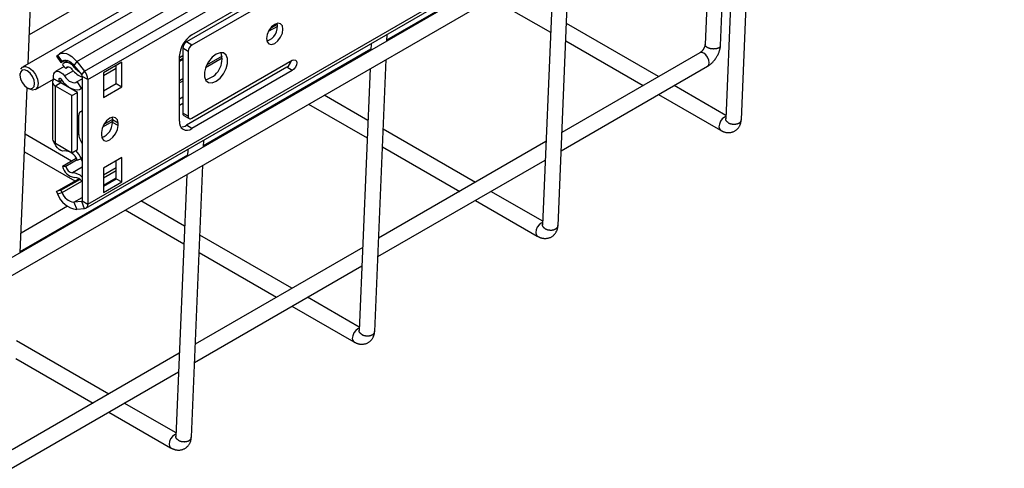
# Model space of a CAD drawing. Extents: x 63 to 4047, y -711 to 1546.
# Drawn here: x 1737 to 1850, y 514 to 566 of the extents above; entities that cross this region are included whole.
import ezdxf

# ---------------------------------------------------------------- set-up
doc = ezdxf.new("R2010")
doc.units = 0
doc.header["$LTSCALE"] = 5
doc.header["$MEASUREMENT"] = 0
doc.layers.add('0-1', color=7, linetype='CONTINUOUS')

msp = doc.modelspace()

# ---------------------------------------------------------------- linework, layer by layer
at = {"layer": '0-1', "color": 7, "linetype": 'Continuous'}
for p, q in [((1847.12, 622.91), (1741.05, 561.68)), ((1744.38, 558.72), (1850.44, 619.95)), ((1830.6, 614.3), (1736.84, 560.17)), ((1744.15, 543.83), (1850.22, 605.06)), ((1744.38, 544.32), (1850.44, 605.55)), ((1827.19, 591.01), (1730.46, 535.17)), ((1820.01, 554.06), (1821.33, 585.55)), ((1817.61, 562.68), (1818.49, 583.91)), ((1819.48, 584.48), (1818.21, 554.17)), ((1816.64, 582.84), (1815.82, 562.79)), ((1798.8, 541.81), (1800.11, 573.3)), ((1778.99, 563.32), (1794.9, 572.5)), ((1798.27, 572.23), (1797, 541.92)), ((1737.48, 560.54), (1737.91, 570.92)), ((1737.62, 563.93), (1748.32, 570.11)), ((1756.42, 563.89), (1768.05, 570.6)), ((1768.05, 569.43), (1756.42, 562.71)), ((1791.15, 568.12), (1797.93, 564.21)), ((1810.44, 559.06), (1799.78, 565.22)), ((1766.33, 564.88), (1765.27, 564.27)), ((1766.32, 565.12), (1765.51, 564.65)), ((1756.42, 562.71), (1755.79, 563.08)), ((1777.18, 562.89), (1777.14, 562.12)), ((1777.18, 562.89), (1777.14, 562.12)), ((1777.18, 562.89), (1777.14, 562.12)), ((1778.99, 563.18), (1779.02, 563.96)), ((1778.99, 563.18), (1779.02, 563.96)), ((1778.99, 563.18), (1779.02, 563.96)), ((1799.69, 563.19), (1808.64, 558.02)), ((1756, 561.98), (1755.36, 562.35)), ((1755.36, 562.35), (1755.36, 554.85)), ((1756, 561.98), (1756, 554.48)), ((1757.78, 551.08), (1777.15, 562.26)), ((1815.21, 561.82), (1799.25, 552.6)), ((1740.77, 561.44), (1740.9, 561.56)), ((1740.77, 561.44), (1741.28, 560.71)), ((1741.28, 560.71), (1741.74, 560.97)), ((1741.28, 560.71), (1741.41, 560.83)), ((1741.41, 560.83), (1741.62, 560.95)), ((1742.1, 560.91), (1741.64, 560.64)), ((1743.1, 560.81), (1742.78, 560.36)), ((1755.36, 561.45), (1754.98, 561.23)), ((1754.98, 553.9), (1754.98, 561.39)), ((1755.36, 561.15), (1754.98, 560.93)), ((1755.36, 561.15), (1754.98, 560.93)), ((1755.36, 561.04), (1754.98, 560.82)), ((1756.42, 554.24), (1768.05, 560.95)), ((1759.95, 561.2), (1758.01, 560.08)), ((1759.94, 561.44), (1758.13, 560.4)), ((1777.58, 529.57), (1778.9, 561.05)), ((1777.58, 529.57), (1778.9, 561.05)), ((1777.58, 529.57), (1778.9, 561.05)), ((1741.64, 560.22), (1740.65, 559.66)), ((1741.45, 560.44), (1741.83, 560.01)), ((1741.67, 559.14), (1742.7, 559.74)), ((1742.1, 560.16), (1741.83, 560.01)), ((1742.78, 560.36), (1743.68, 559.25)), ((1742.93, 560.18), (1742.84, 560.13)), ((1743.68, 559.25), (1743.99, 559.7)), ((1747.68, 560.02), (1746.2, 559.16)), ((1747.68, 558.26), (1747.68, 560.36)), ((1768.05, 559.77), (1756.42, 553.06)), ((1777.05, 559.99), (1775.79, 529.68)), ((1777.05, 559.99), (1775.79, 529.68)), ((1777.05, 559.99), (1775.79, 529.68)), ((1799.16, 550.47), (1816.11, 560.26)), ((1736.53, 559.44), (1736.53, 559.24)), ((1738.34, 557.57), (1740.43, 558.78)), ((1740.29, 558.45), (1740.29, 551.84)), ((1740.43, 558.82), (1740.46, 558.8)), ((1740.46, 558.8), (1741.07, 558.45)), ((1741.28, 558.33), (1740.64, 557.96)), ((1741.07, 558.8), (1741.19, 558.87)), ((1741.07, 558.45), (1741.07, 558.8)), ((1741.28, 558.57), (1741.07, 558.45)), ((1741.28, 558.33), (1741.28, 558.57)), ((1743.19, 557.23), (1741.28, 558.33)), ((1743.15, 558.48), (1743.74, 558.82)), ((1743.64, 557.73), (1743.15, 558.48)), ((1744.38, 558.72), (1743.74, 559.09)), ((1743.74, 559.09), (1743.74, 544.69)), ((1744.38, 558.72), (1744.38, 544.32)), ((1755.36, 558.8), (1754.98, 558.58)), ((1755.36, 558.55), (1754.98, 558.33)), ((1736.56, 538.69), (1737.36, 557.78)), ((1737.38, 557.77), (1737.59, 557.64)), ((1742.55, 556.86), (1740.64, 557.96)), ((1740.64, 551.35), (1740.64, 557.96)), ((1742.55, 556.86), (1743.19, 557.23)), ((1743.52, 557.64), (1743.74, 557.77)), ((1743.64, 557.73), (1743.74, 557.78)), ((1746.2, 557.4), (1747.68, 558.26)), ((1747.68, 558.26), (1748.32, 557.89)), ((1769.93, 557.96), (1769.81, 558.02)), ((1818.23, 554.57), (1812.24, 558.02)), ((1742.55, 550.25), (1742.55, 556.86)), ((1755.36, 556.68), (1754.98, 556.46)), ((1768.01, 556.99), (1768.13, 556.92)), ((1776.8, 553.99), (1771.73, 556.92)), ((1810.44, 556.99), (1817.61, 552.85)), ((1743.52, 555), (1743.74, 555.13)), ((1755.36, 555.94), (1754.98, 555.72)), ((1769.93, 555.88), (1776.72, 551.96)), ((1743.34, 552.34), (1743.34, 554.59)), ((1747.24, 553.86), (1746.09, 553.2)), ((1747.24, 554.11), (1746.25, 553.54)), ((1747.2, 554.35), (1747.24, 554.06)), ((1747.88, 553.69), (1747.24, 554.06)), ((1747.24, 554.06), (1747.24, 553.76)), ((1747.88, 553.39), (1747.24, 553.76)), ((1756, 554.48), (1755.36, 554.85)), ((1755.49, 554.58), (1756.12, 554.21)), ((1743.19, 552.72), (1743.34, 552.81)), ((1756.42, 553.06), (1755.79, 553.43)), ((1789.23, 546.82), (1778.56, 552.97)), ((1742.51, 549.29), (1737.14, 552.4)), ((1742.51, 549.29), (1737.14, 552.4)), ((1742.51, 549.29), (1737.14, 552.4)), ((1743.19, 552.37), (1743.34, 552.45)), ((1743.74, 551.34), (1743.52, 551.72)), ((1757.78, 550.94), (1757.81, 551.71)), ((1797.4, 551.54), (1778.03, 540.36)), ((1737.05, 550.37), (1742.9, 546.99)), ((1737.05, 550.37), (1742.9, 546.99)), ((1737.05, 550.37), (1742.9, 546.99)), ((1740.64, 551.35), (1742.55, 550.25)), ((1755.96, 550.65), (1755.93, 549.87)), ((1778.48, 550.95), (1787.43, 545.78)), ((1736.57, 538.83), (1755.94, 550.01)), ((1743.04, 549.6), (1741.45, 548.68)), ((1743.14, 549.43), (1741.83, 548.67)), ((1743.15, 549.41), (1743.64, 549.59)), ((1743.64, 549.59), (1743.74, 549.65)), ((1747.68, 547.23), (1747.68, 549.34)), ((1777.95, 538.23), (1797.31, 549.41)), ((1741.83, 548.67), (1741.45, 548.68)), ((1743.74, 548.58), (1742.62, 547.93)), ((1747.68, 548.51), (1746.2, 547.65)), ((1746.2, 547.35), (1747.68, 548.2)), ((1756.37, 517.32), (1757.69, 548.81)), ((1741.41, 545.64), (1743.7, 546.96)), ((1746.2, 546.49), (1747.68, 547.35)), ((1746.2, 546.38), (1747.68, 547.23)), ((1747.68, 547.23), (1748.32, 546.87)), ((1755.84, 547.74), (1754.57, 517.43)), ((1741.28, 545.91), (1740.77, 545.76)), ((1740.9, 545.49), (1741.41, 545.64)), ((1742.78, 544.52), (1743.74, 545.07)), ((1743.74, 544.69), (1744.38, 544.32)), ((1746.8, 544.74), (1746.92, 544.67)), ((1746.8, 544.74), (1746.92, 544.67)), ((1746.8, 544.74), (1746.92, 544.67)), ((1748.72, 545.71), (1748.6, 545.78)), ((1748.72, 545.71), (1748.6, 545.78)), ((1748.72, 545.71), (1748.6, 545.78)), ((1755.59, 541.74), (1750.52, 544.67)), ((1755.59, 541.74), (1750.52, 544.67)), ((1755.59, 541.74), (1750.52, 544.67)), ((1789.23, 544.74), (1796.39, 540.6)), ((1797.02, 542.32), (1791.03, 545.78)), ((1742.04, 544.07), (1736.66, 540.96)), ((1743.68, 544.6), (1742.78, 544.52)), ((1742.78, 544.52), (1743.1, 543.7)), ((1743.99, 543.78), (1743.1, 543.7)), ((1743.68, 544.6), (1743.72, 544.63)), ((1743.99, 543.78), (1743.68, 544.6)), ((1748.72, 543.63), (1755.5, 539.71)), ((1748.72, 543.63), (1755.5, 539.71)), ((1748.72, 543.63), (1755.5, 539.71)), ((1768.01, 534.57), (1757.35, 540.73)), ((1768.01, 534.57), (1757.35, 540.73)), ((1768.01, 534.57), (1757.35, 540.73)), ((1776.19, 539.29), (1756.82, 528.11)), ((1757.26, 538.7), (1766.21, 533.53)), ((1757.26, 538.7), (1766.21, 533.53)), ((1757.26, 538.7), (1766.21, 533.53)), ((1756.73, 525.98), (1776.1, 537.16)), ((1775.8, 530.08), (1769.81, 533.53)), ((1775.8, 530.08), (1769.81, 533.53)), ((1775.8, 530.08), (1769.81, 533.53)), ((1768.01, 532.49), (1775.18, 528.36)), ((1768.01, 532.49), (1775.18, 528.36)), ((1768.01, 532.49), (1775.18, 528.36)), ((1746.8, 522.33), (1736.14, 528.48)), ((1754.97, 527.04), (1735.61, 515.86)), ((1736.05, 526.45), (1745, 521.29)), ((1735.52, 513.73), (1754.89, 524.91)), ((1754.59, 517.83), (1748.6, 521.29)), ((1746.8, 520.25), (1753.97, 516.11))]:
    msp.add_line(p, q, dxfattribs=at)
for points in [[(1743.1, 560.81), (1849.17, 622.04), (1850.06, 620.93)], [(1743.1, 560.81), (1743.99, 559.7), (1850.06, 620.93)], [(1731.36, 533.61), (1828.09, 589.45)], [(1768.05, 569.43), (1767.41, 569.79), (1755.79, 563.08)], [(1766.01, 562.91), (1766.38, 563.2), (1766.69, 563.62), (1766.9, 564.1), (1766.97, 564.56), (1766.9, 564.94), (1766.69, 565.18), (1766.38, 565.24), (1766.01, 565.11), (1765.65, 564.82), (1765.34, 564.4), (1765.13, 563.92), (1765.06, 563.46), (1765.13, 563.08), (1765.34, 562.84), (1765.65, 562.78), (1766.01, 562.91)], [(1741.41, 560.83), (1740.9, 561.56), (1741.1, 561.71), (1741.35, 561.78), (1741.62, 561.79), (1741.91, 561.72), (1742.22, 561.58), (1742.53, 561.38), (1742.82, 561.12), (1743.1, 560.81)], [(1759.22, 558.53), (1759.69, 558.89), (1760.1, 559.4), (1760.4, 559.99), (1760.56, 560.59), (1760.56, 561.14), (1760.4, 561.56), (1760.1, 561.8), (1759.69, 561.83), (1759.22, 561.66), (1758.76, 561.3), (1758.35, 560.79), (1758.05, 560.2), (1757.89, 559.59), (1757.89, 559.05), (1758.05, 558.63), (1758.35, 558.39), (1758.76, 558.35), (1759.22, 558.53)], [(1815.82, 562.85), (1815.82, 562.83), (1815.82, 562.82), (1815.82, 562.82), (1815.81, 562.81), (1815.81, 562.79), (1815.81, 562.78), (1815.81, 562.76), (1815.81, 562.75), (1815.8, 562.73), (1815.8, 562.71), (1815.8, 562.69), (1815.79, 562.66), (1815.79, 562.64), (1815.78, 562.61), (1815.78, 562.59), (1815.77, 562.56), (1815.76, 562.53), (1815.74, 562.49), (1815.73, 562.46), (1815.72, 562.42), (1815.7, 562.39), (1815.68, 562.35), (1815.66, 562.32), (1815.64, 562.28), (1815.62, 562.24), (1815.6, 562.21), (1815.58, 562.17), (1815.55, 562.14), (1815.53, 562.11), (1815.51, 562.08), (1815.48, 562.05), (1815.46, 562.02), (1815.44, 562), (1815.42, 561.98), (1815.4, 561.96), (1815.38, 561.94), (1815.36, 561.93), (1815.34, 561.91), (1815.33, 561.9), (1815.31, 561.89), (1815.3, 561.88), (1815.28, 561.87), (1815.27, 561.86), (1815.26, 561.85), (1815.25, 561.84), (1815.24, 561.84), (1815.23, 561.83), (1815.23, 561.83), (1815.21, 561.82)], [(1816.3, 560.67), (1816.25, 560.98), (1816.11, 561.3), (1815.9, 561.58), (1815.66, 561.77), (1815.42, 561.86), (1815.21, 561.82)], [(1817.35, 562.36), (1817.35, 562.36), (1817.35, 562.36), (1817.35, 562.36), (1817.35, 562.36), (1817.35, 562.36), (1817.34, 562.36), (1817.34, 562.36), (1817.34, 562.36), (1817.33, 562.36), (1817.33, 562.35), (1817.32, 562.35), (1817.31, 562.35), (1817.3, 562.34), (1817.29, 562.34), (1817.28, 562.33), (1817.27, 562.33), (1817.25, 562.32), (1817.24, 562.32), (1817.22, 562.31), (1817.2, 562.31), (1817.18, 562.3), (1817.15, 562.29), (1817.13, 562.29), (1817.1, 562.28), (1817.07, 562.28), (1817.04, 562.27), (1817.01, 562.27), (1816.98, 562.26), (1816.94, 562.26), (1816.91, 562.26), (1816.87, 562.26), (1816.83, 562.26), (1816.8, 562.25), (1816.76, 562.26), (1816.72, 562.26), (1816.68, 562.26), (1816.64, 562.26), (1816.61, 562.27), (1816.57, 562.27), (1816.53, 562.28), (1816.5, 562.28), (1816.46, 562.29), (1816.42, 562.3), (1816.39, 562.31), (1816.35, 562.32), (1816.32, 562.33), (1816.28, 562.34), (1816.25, 562.35), (1816.22, 562.36), (1816.19, 562.38), (1816.16, 562.39), (1816.13, 562.4), (1816.1, 562.42), (1816.07, 562.43), (1816.05, 562.45), (1816.02, 562.47), (1816, 562.48), (1815.98, 562.5), (1815.95, 562.52), (1815.94, 562.54), (1815.92, 562.55), (1815.9, 562.57), (1815.88, 562.59), (1815.87, 562.6), (1815.86, 562.62), (1815.85, 562.64), (1815.84, 562.65), (1815.84, 562.67), (1815.83, 562.68), (1815.83, 562.69), (1815.83, 562.7), (1815.83, 562.72), (1815.82, 562.73), (1815.82, 562.74), (1815.82, 562.74), (1815.82, 562.75), (1815.82, 562.76), (1815.82, 562.77), (1815.82, 562.77), (1815.82, 562.78), (1815.82, 562.79)], [(1816.11, 560.26), (1816.14, 560.28), (1816.16, 560.29), (1816.17, 560.3), (1816.19, 560.31), (1816.21, 560.33), (1816.24, 560.35), (1816.27, 560.37), (1816.3, 560.39), (1816.33, 560.41), (1816.37, 560.44), (1816.41, 560.47), (1816.45, 560.5), (1816.49, 560.53), (1816.54, 560.57), (1816.59, 560.61), (1816.64, 560.66), (1816.69, 560.72), (1816.75, 560.77), (1816.8, 560.84), (1816.86, 560.91), (1816.91, 560.98), (1816.97, 561.06), (1817.03, 561.14), (1817.08, 561.22), (1817.13, 561.3), (1817.18, 561.39), (1817.23, 561.47), (1817.28, 561.56), (1817.32, 561.64), (1817.36, 561.73), (1817.4, 561.81), (1817.43, 561.88), (1817.46, 561.96), (1817.48, 562.03), (1817.5, 562.1), (1817.52, 562.16), (1817.53, 562.22), (1817.55, 562.28), (1817.56, 562.33), (1817.56, 562.37), (1817.57, 562.42), (1817.58, 562.46), (1817.58, 562.5), (1817.59, 562.53), (1817.59, 562.56), (1817.6, 562.59), (1817.6, 562.61), (1817.6, 562.63), (1817.61, 562.68)], [(1817.35, 562.36), (1817.35, 562.36), (1817.35, 562.36), (1817.35, 562.36), (1817.35, 562.37), (1817.35, 562.37), (1817.36, 562.37), (1817.36, 562.37), (1817.36, 562.37), (1817.37, 562.37), (1817.37, 562.37), (1817.38, 562.38), (1817.39, 562.38), (1817.39, 562.39), (1817.4, 562.39), (1817.41, 562.4), (1817.42, 562.4), (1817.44, 562.41), (1817.45, 562.42), (1817.46, 562.43), (1817.47, 562.44), (1817.49, 562.45), (1817.5, 562.46), (1817.51, 562.47), (1817.52, 562.48), (1817.54, 562.49), (1817.55, 562.51), (1817.56, 562.52), (1817.57, 562.53), (1817.58, 562.55), (1817.59, 562.56), (1817.59, 562.57), (1817.6, 562.58), (1817.6, 562.59), (1817.61, 562.61), (1817.61, 562.62), (1817.61, 562.62), (1817.61, 562.63), (1817.61, 562.64), (1817.61, 562.65), (1817.61, 562.65), (1817.61, 562.66), (1817.61, 562.66), (1817.61, 562.67), (1817.61, 562.67), (1817.61, 562.67), (1817.61, 562.67), (1817.61, 562.67), (1817.6, 562.68), (1817.6, 562.68)], [(1741.41, 560.83), (1741.53, 560.92), (1741.69, 560.97), (1741.86, 560.97), (1742.04, 560.93), (1742.23, 560.84), (1742.42, 560.72), (1742.61, 560.55), (1742.78, 560.36)], [(1742.84, 560.13), (1742.65, 560.33), (1742.45, 560.5), (1742.25, 560.62), (1742.05, 560.69), (1741.86, 560.71), (1741.69, 560.67), (1741.55, 560.58), (1741.45, 560.44)], [(1746.2, 559.51), (1746.2, 556.66), (1748.32, 557.89), (1748.32, 560.73), (1746.2, 559.51)], [(1768.05, 560.95), (1768.24, 561.02), (1768.41, 560.98), (1768.52, 560.86), (1768.56, 560.66), (1768.52, 560.41), (1768.41, 560.15), (1768.24, 559.93), (1768.05, 559.77)], [(1816.11, 560.26), (1816.11, 560.26), (1816.25, 560.42), (1816.3, 560.67)], [(1738.22, 558.26), (1738.16, 558.67), (1737.98, 559.09), (1737.7, 559.46), (1737.38, 559.73), (1737.05, 559.84), (1736.78, 559.79), (1736.59, 559.57), (1736.53, 559.24), (1736.59, 558.82), (1736.78, 558.4), (1737.05, 558.03), (1737.38, 557.77), (1737.7, 557.65), (1737.98, 557.71), (1738.16, 557.92), (1738.22, 558.26)], [(1736.62, 559.93), (1736.84, 560.17), (1737.18, 560.23), (1737.59, 560.09), (1737.99, 559.77), (1738.34, 559.3), (1738.57, 558.77), (1738.65, 558.26)], [(1740.43, 558.82), (1740.43, 559.16), (1740.46, 559.39), (1740.55, 559.56), (1740.68, 559.67), (1740.86, 559.71), (1741.06, 559.67), (1741.28, 559.55), (1741.48, 559.37), (1741.67, 559.14), (1741.84, 558.91), (1742.03, 558.71), (1742.23, 558.55), (1742.44, 558.44), (1742.64, 558.37), (1742.83, 558.35), (1743, 558.39), (1743.15, 558.48)], [(1742.62, 559.83), (1742.52, 559.95), (1742.4, 560.04), (1742.29, 560.11), (1742.17, 560.15), (1742.07, 560.16), (1741.97, 560.14), (1741.89, 560.09), (1741.83, 560.01)], [(1768.05, 559.77), (1767.41, 560.14), (1755.79, 553.43)], [(1740.46, 558.8), (1740.37, 558.7), (1740.32, 558.59), (1740.29, 558.48), (1740.3, 558.37), (1740.34, 558.25), (1740.41, 558.15), (1740.51, 558.05), (1740.64, 557.96)], [(1741.07, 558.8), (1741.07, 558.83), (1741.09, 558.86), (1741.11, 558.88), (1741.14, 558.89), (1741.17, 558.88), (1741.21, 558.86), (1741.24, 558.83), (1741.27, 558.79)], [(1741.27, 558.79), (1741.55, 558.43), (1741.86, 558.11), (1742.18, 557.85), (1742.51, 557.67), (1742.83, 557.56), (1743.14, 557.53), (1743.41, 557.59), (1743.64, 557.73)], [(1738.65, 558.26), (1738.57, 557.83), (1738.34, 557.57), (1737.99, 557.5), (1737.59, 557.64), (1737.59, 557.64)], [(1742.55, 550.25), (1743.19, 550.61), (1743.19, 557.23)], [(1745.97, 552.59), (1745.97, 552.29), (1746.04, 551.91), (1746.25, 551.67), (1746.56, 551.61), (1746.92, 551.74), (1747.29, 552.04), (1747.6, 552.45), (1747.8, 552.93), (1747.88, 553.39), (1747.88, 553.69), (1747.8, 554.07), (1747.6, 554.31), (1747.29, 554.37), (1746.92, 554.24), (1746.56, 553.94), (1746.25, 553.53), (1746.04, 553.05), (1745.97, 552.59)], [(1818.22, 554.43), (1818.06, 554.36), (1817.81, 554.17), (1817.61, 553.89), (1817.47, 553.57), (1817.42, 553.26), (1817.47, 553.01), (1817.61, 552.85)], [(1817.6, 552.85), (1817.63, 552.84), (1817.65, 552.83), (1817.66, 552.82), (1817.68, 552.81), (1817.7, 552.8), (1817.72, 552.79), (1817.75, 552.78), (1817.78, 552.77), (1817.81, 552.75), (1817.84, 552.74), (1817.87, 552.72), (1817.91, 552.7), (1817.95, 552.69), (1818, 552.67), (1818.04, 552.66), (1818.09, 552.64), (1818.14, 552.63), (1818.2, 552.61), (1818.26, 552.6), (1818.32, 552.6), (1818.39, 552.59), (1818.45, 552.59), (1818.52, 552.59), (1818.59, 552.59), (1818.66, 552.59), (1818.73, 552.6), (1818.8, 552.61), (1818.87, 552.62), (1818.94, 552.64), (1819, 552.66), (1819.07, 552.68), (1819.14, 552.71), (1819.2, 552.74), (1819.26, 552.77), (1819.32, 552.81), (1819.38, 552.85), (1819.44, 552.89), (1819.49, 552.94), (1819.54, 552.99), (1819.59, 553.04), (1819.63, 553.09), (1819.68, 553.15), (1819.71, 553.2), (1819.75, 553.25), (1819.79, 553.31), (1819.82, 553.36), (1819.84, 553.42), (1819.87, 553.47), (1819.89, 553.52), (1819.91, 553.57), (1819.93, 553.62), (1819.94, 553.66), (1819.95, 553.71), (1819.96, 553.75), (1819.96, 553.79), (1819.97, 553.82), (1819.98, 553.86), (1819.98, 553.89), (1819.99, 553.91), (1819.99, 553.94), (1819.99, 553.96), (1820, 553.98), (1820, 554), (1820, 554.02), (1820.01, 554.06)], [(1818.22, 554.23), (1818.22, 554.22), (1818.22, 554.22), (1818.22, 554.22), (1818.22, 554.22), (1818.22, 554.22), (1818.22, 554.22), (1818.22, 554.22), (1818.22, 554.22), (1818.22, 554.21), (1818.22, 554.21), (1818.22, 554.21), (1818.22, 554.21), (1818.21, 554.21), (1818.21, 554.21), (1818.21, 554.21), (1818.21, 554.21), (1818.21, 554.2), (1818.22, 554.2), (1818.22, 554.2), (1818.22, 554.2), (1818.22, 554.21), (1818.22, 554.21), (1818.22, 554.21), (1818.22, 554.21), (1818.22, 554.21), (1818.22, 554.21), (1818.22, 554.21), (1818.22, 554.21), (1818.22, 554.21), (1818.22, 554.21), (1818.22, 554.21), (1818.22, 554.21)], [(1818.47, 553.75), (1818.47, 553.75), (1818.47, 553.75), (1818.47, 553.75), (1818.47, 553.75), (1818.47, 553.75), (1818.47, 553.75), (1818.47, 553.75), (1818.47, 553.75), (1818.47, 553.75), (1818.47, 553.75), (1818.46, 553.75), (1818.46, 553.75), (1818.46, 553.76), (1818.46, 553.76), (1818.45, 553.76), (1818.45, 553.77), (1818.44, 553.77), (1818.43, 553.77), (1818.43, 553.78), (1818.42, 553.79), (1818.41, 553.79), (1818.4, 553.8), (1818.39, 553.81), (1818.38, 553.82), (1818.36, 553.83), (1818.35, 553.85), (1818.34, 553.86), (1818.33, 553.87), (1818.31, 553.89), (1818.3, 553.9), (1818.29, 553.92), (1818.28, 553.94), (1818.27, 553.95), (1818.26, 553.97), (1818.25, 553.99), (1818.24, 554.01), (1818.23, 554.02), (1818.22, 554.04), (1818.22, 554.06), (1818.21, 554.07), (1818.21, 554.09), (1818.21, 554.1), (1818.21, 554.12), (1818.21, 554.13), (1818.21, 554.14), (1818.21, 554.15), (1818.21, 554.16), (1818.22, 554.17), (1818.22, 554.18), (1818.22, 554.18), (1818.22, 554.19), (1818.22, 554.19), (1818.22, 554.2), (1818.23, 554.2), (1818.23, 554.2), (1818.23, 554.2), (1818.23, 554.21)], [(1818.47, 553.75), (1818.48, 553.75), (1818.48, 553.75), (1818.48, 553.75), (1818.48, 553.74), (1818.48, 553.74), (1818.48, 553.74), (1818.48, 553.74), (1818.48, 553.74), (1818.48, 553.74), (1818.48, 553.74), (1818.48, 553.74), (1818.49, 553.74), (1818.49, 553.74), (1818.49, 553.73), (1818.5, 553.73), (1818.5, 553.73), (1818.51, 553.72), (1818.52, 553.72), (1818.53, 553.71), (1818.54, 553.71), (1818.55, 553.7), (1818.56, 553.69), (1818.57, 553.69), (1818.59, 553.68), (1818.61, 553.67), (1818.63, 553.66), (1818.65, 553.65), (1818.67, 553.64), (1818.69, 553.64), (1818.72, 553.63), (1818.74, 553.62), (1818.77, 553.61), (1818.8, 553.6), (1818.83, 553.59), (1818.87, 553.58), (1818.9, 553.58), (1818.94, 553.57), (1818.97, 553.57), (1819.01, 553.56), (1819.05, 553.56), (1819.09, 553.56), (1819.12, 553.55), (1819.16, 553.55), (1819.2, 553.55), (1819.24, 553.55), (1819.27, 553.56), (1819.31, 553.56), (1819.35, 553.56), (1819.38, 553.57), (1819.42, 553.58), (1819.46, 553.58), (1819.49, 553.59), (1819.52, 553.6), (1819.56, 553.61), (1819.59, 553.62), (1819.62, 553.63), (1819.65, 553.64), (1819.68, 553.66), (1819.71, 553.67), (1819.74, 553.69), (1819.76, 553.7), (1819.79, 553.72), (1819.81, 553.73), (1819.84, 553.75), (1819.86, 553.77), (1819.88, 553.79), (1819.9, 553.8), (1819.91, 553.82), (1819.93, 553.84), (1819.94, 553.86), (1819.95, 553.87), (1819.96, 553.89), (1819.97, 553.91), (1819.98, 553.92), (1819.99, 553.94), (1819.99, 553.95), (1819.99, 553.97), (1819.99, 553.98), (1819.99, 553.99), (1820, 554), (1820, 554.01), (1820, 554.02), (1820, 554.03), (1820, 554.03), (1820, 554.04), (1820, 554.04), (1820, 554.05), (1820, 554.05), (1820, 554.06)], [(1741.67, 550.46), (1741.48, 550.44), (1741.28, 550.5), (1741.06, 550.63), (1740.86, 550.82), (1740.68, 551.06), (1740.55, 551.33), (1740.5, 551.45)], [(1746.2, 545.64), (1748.32, 546.87), (1748.32, 549.71), (1746.2, 548.48), (1746.2, 545.64)], [(1740.9, 545.49), (1740.77, 545.76), (1743.34, 547.25)], [(1741.41, 545.64), (1741.28, 545.91), (1743.46, 547.17)], [(1797.01, 542.19), (1796.84, 542.12), (1796.6, 541.92), (1796.39, 541.64), (1796.26, 541.32), (1796.21, 541.01), (1796.26, 540.76), (1796.39, 540.6)], [(1796.39, 540.6), (1796.42, 540.59), (1796.43, 540.58), (1796.45, 540.58), (1796.47, 540.57), (1796.49, 540.56), (1796.51, 540.55), (1796.53, 540.53), (1796.56, 540.52), (1796.59, 540.51), (1796.63, 540.49), (1796.66, 540.48), (1796.7, 540.46), (1796.74, 540.44), (1796.78, 540.42), (1796.83, 540.41), (1796.88, 540.39), (1796.93, 540.38), (1796.99, 540.37), (1797.05, 540.36), (1797.11, 540.35), (1797.17, 540.34), (1797.24, 540.34), (1797.31, 540.34), (1797.37, 540.34), (1797.44, 540.34), (1797.51, 540.35), (1797.58, 540.36), (1797.65, 540.38), (1797.72, 540.39), (1797.79, 540.41), (1797.86, 540.44), (1797.92, 540.46), (1797.99, 540.49), (1798.05, 540.53), (1798.11, 540.56), (1798.17, 540.61), (1798.22, 540.65), (1798.28, 540.69), (1798.33, 540.74), (1798.37, 540.79), (1798.42, 540.85), (1798.46, 540.9), (1798.5, 540.95), (1798.54, 541.01), (1798.57, 541.06), (1798.6, 541.12), (1798.63, 541.17), (1798.66, 541.23), (1798.68, 541.28), (1798.7, 541.33), (1798.71, 541.37), (1798.72, 541.42), (1798.74, 541.46), (1798.74, 541.5), (1798.75, 541.54), (1798.76, 541.58), (1798.76, 541.61), (1798.77, 541.64), (1798.77, 541.67), (1798.78, 541.69), (1798.78, 541.72), (1798.78, 541.74), (1798.79, 541.76), (1798.79, 541.77), (1798.8, 541.81)], [(1797, 541.98), (1797, 541.98), (1797, 541.98), (1797, 541.98), (1797, 541.98), (1797, 541.97), (1797, 541.97), (1797, 541.97), (1797, 541.97), (1797, 541.97), (1797, 541.97), (1797, 541.97), (1797, 541.96), (1797, 541.96), (1797, 541.96), (1797, 541.96), (1797, 541.96), (1797, 541.96), (1797, 541.96), (1797, 541.96), (1797, 541.96), (1797, 541.96), (1797, 541.96), (1797, 541.96), (1797, 541.96), (1797.01, 541.96), (1797.01, 541.96), (1797.01, 541.96), (1797.01, 541.96), (1797.01, 541.96), (1797.01, 541.96), (1797.01, 541.96), (1797.01, 541.97)], [(1797.26, 541.5), (1797.26, 541.5), (1797.26, 541.5), (1797.26, 541.5), (1797.26, 541.5), (1797.26, 541.5), (1797.26, 541.5), (1797.26, 541.5), (1797.26, 541.5), (1797.25, 541.5), (1797.25, 541.51), (1797.25, 541.51), (1797.25, 541.51), (1797.25, 541.51), (1797.24, 541.51), (1797.24, 541.52), (1797.23, 541.52), (1797.23, 541.52), (1797.22, 541.53), (1797.21, 541.53), (1797.2, 541.54), (1797.19, 541.55), (1797.18, 541.56), (1797.17, 541.57), (1797.16, 541.58), (1797.15, 541.59), (1797.14, 541.6), (1797.13, 541.61), (1797.11, 541.63), (1797.1, 541.64), (1797.09, 541.66), (1797.08, 541.67), (1797.06, 541.69), (1797.05, 541.71), (1797.04, 541.72), (1797.03, 541.74), (1797.02, 541.76), (1797.02, 541.78), (1797.01, 541.8), (1797, 541.81), (1797, 541.83), (1797, 541.84), (1797, 541.86), (1797, 541.87), (1797, 541.88), (1797, 541.89), (1797, 541.9), (1797, 541.91), (1797, 541.92), (1797.01, 541.93), (1797.01, 541.94), (1797.01, 541.94), (1797.01, 541.95), (1797.01, 541.95), (1797.01, 541.95), (1797.01, 541.95), (1797.01, 541.96), (1797.01, 541.96)], [(1797.26, 541.5), (1797.26, 541.5), (1797.26, 541.5), (1797.26, 541.5), (1797.26, 541.5), (1797.26, 541.5), (1797.26, 541.5), (1797.27, 541.5), (1797.27, 541.5), (1797.27, 541.5), (1797.27, 541.49), (1797.27, 541.49), (1797.27, 541.49), (1797.28, 541.49), (1797.28, 541.49), (1797.28, 541.48), (1797.29, 541.48), (1797.3, 541.48), (1797.3, 541.47), (1797.31, 541.47), (1797.32, 541.46), (1797.33, 541.46), (1797.35, 541.45), (1797.36, 541.44), (1797.38, 541.43), (1797.39, 541.42), (1797.41, 541.42), (1797.43, 541.41), (1797.45, 541.4), (1797.48, 541.39), (1797.5, 541.38), (1797.53, 541.37), (1797.56, 541.36), (1797.59, 541.35), (1797.62, 541.35), (1797.65, 541.34), (1797.69, 541.33), (1797.72, 541.33), (1797.76, 541.32), (1797.8, 541.32), (1797.83, 541.31), (1797.87, 541.31), (1797.91, 541.31), (1797.95, 541.31), (1797.99, 541.31), (1798.02, 541.31), (1798.06, 541.31), (1798.1, 541.31), (1798.13, 541.32), (1798.17, 541.32), (1798.21, 541.33), (1798.24, 541.34), (1798.28, 541.34), (1798.31, 541.35), (1798.34, 541.36), (1798.38, 541.37), (1798.41, 541.39), (1798.44, 541.4), (1798.47, 541.41), (1798.5, 541.43), (1798.52, 541.44), (1798.55, 541.46), (1798.58, 541.47), (1798.6, 541.49), (1798.62, 541.51), (1798.64, 541.52), (1798.66, 541.54), (1798.68, 541.56), (1798.7, 541.58), (1798.71, 541.59), (1798.73, 541.61), (1798.74, 541.63), (1798.75, 541.65), (1798.76, 541.66), (1798.77, 541.68), (1798.77, 541.69), (1798.78, 541.71), (1798.78, 541.72), (1798.78, 541.73), (1798.78, 541.74), (1798.78, 541.75), (1798.78, 541.76), (1798.78, 541.77), (1798.78, 541.78), (1798.78, 541.79), (1798.78, 541.79), (1798.78, 541.8), (1798.78, 541.8), (1798.78, 541.81), (1798.78, 541.82)], [(1775.8, 529.94), (1775.63, 529.87), (1775.39, 529.67), (1775.18, 529.4), (1775.04, 529.08), (1774.99, 528.77), (1775.04, 528.52), (1775.18, 528.36)], [(1775.8, 529.94), (1775.63, 529.87), (1775.39, 529.67), (1775.18, 529.4), (1775.04, 529.08), (1774.99, 528.77), (1775.04, 528.52), (1775.18, 528.36)], [(1775.8, 529.94), (1775.63, 529.87), (1775.39, 529.67), (1775.18, 529.4), (1775.04, 529.08), (1774.99, 528.77), (1775.04, 528.52), (1775.18, 528.36)], [(1775.18, 528.36), (1775.21, 528.34), (1775.22, 528.34), (1775.24, 528.33), (1775.25, 528.32), (1775.27, 528.31), (1775.3, 528.3), (1775.32, 528.29), (1775.35, 528.28), (1775.38, 528.26), (1775.41, 528.25), (1775.45, 528.23), (1775.49, 528.21), (1775.53, 528.2), (1775.57, 528.18), (1775.62, 528.16), (1775.67, 528.15), (1775.72, 528.13), (1775.77, 528.12), (1775.83, 528.11), (1775.9, 528.1), (1775.96, 528.1), (1776.03, 528.09), (1776.09, 528.09), (1776.16, 528.09), (1776.23, 528.1), (1776.3, 528.11), (1776.37, 528.12), (1776.44, 528.13), (1776.51, 528.15), (1776.58, 528.17), (1776.64, 528.19), (1776.71, 528.22), (1776.77, 528.25), (1776.84, 528.28), (1776.9, 528.32), (1776.95, 528.36), (1777.01, 528.4), (1777.06, 528.45), (1777.11, 528.5), (1777.16, 528.55), (1777.21, 528.6), (1777.25, 528.65), (1777.29, 528.71), (1777.33, 528.76), (1777.36, 528.82), (1777.39, 528.87), (1777.42, 528.93), (1777.44, 528.98), (1777.46, 529.03), (1777.48, 529.08), (1777.5, 529.13), (1777.51, 529.17), (1777.52, 529.22), (1777.53, 529.26), (1777.54, 529.29), (1777.54, 529.33), (1777.55, 529.36), (1777.56, 529.39), (1777.56, 529.42), (1777.56, 529.45), (1777.57, 529.47), (1777.57, 529.49), (1777.57, 529.51), (1777.58, 529.53), (1777.58, 529.57)], [(1775.18, 528.36), (1775.21, 528.34), (1775.22, 528.34), (1775.24, 528.33), (1775.25, 528.32), (1775.27, 528.31), (1775.3, 528.3), (1775.32, 528.29), (1775.35, 528.28), (1775.38, 528.26), (1775.41, 528.25), (1775.45, 528.23), (1775.49, 528.21), (1775.53, 528.2), (1775.57, 528.18), (1775.62, 528.16), (1775.67, 528.15), (1775.72, 528.13), (1775.77, 528.12), (1775.83, 528.11), (1775.9, 528.1), (1775.96, 528.1), (1776.03, 528.09), (1776.09, 528.09), (1776.16, 528.09), (1776.23, 528.1), (1776.3, 528.11), (1776.37, 528.12), (1776.44, 528.13), (1776.51, 528.15), (1776.58, 528.17), (1776.64, 528.19), (1776.71, 528.22), (1776.77, 528.25), (1776.84, 528.28), (1776.9, 528.32), (1776.95, 528.36), (1777.01, 528.4), (1777.06, 528.45), (1777.11, 528.5), (1777.16, 528.55), (1777.21, 528.6), (1777.25, 528.65), (1777.29, 528.71), (1777.33, 528.76), (1777.36, 528.82), (1777.39, 528.87), (1777.42, 528.93), (1777.44, 528.98), (1777.46, 529.03), (1777.48, 529.08), (1777.5, 529.13), (1777.51, 529.17), (1777.52, 529.22), (1777.53, 529.26), (1777.54, 529.29), (1777.54, 529.33), (1777.55, 529.36), (1777.56, 529.39), (1777.56, 529.42), (1777.56, 529.45), (1777.57, 529.47), (1777.57, 529.49), (1777.57, 529.51), (1777.58, 529.53), (1777.58, 529.57)], [(1775.18, 528.36), (1775.21, 528.34), (1775.22, 528.34), (1775.24, 528.33), (1775.25, 528.32), (1775.27, 528.31), (1775.3, 528.3), (1775.32, 528.29), (1775.35, 528.28), (1775.38, 528.26), (1775.41, 528.25), (1775.45, 528.23), (1775.49, 528.21), (1775.53, 528.2), (1775.57, 528.18), (1775.62, 528.16), (1775.67, 528.15), (1775.72, 528.13), (1775.77, 528.12), (1775.83, 528.11), (1775.9, 528.1), (1775.96, 528.1), (1776.03, 528.09), (1776.09, 528.09), (1776.16, 528.09), (1776.23, 528.1), (1776.3, 528.11), (1776.37, 528.12), (1776.44, 528.13), (1776.51, 528.15), (1776.58, 528.17), (1776.64, 528.19), (1776.71, 528.22), (1776.77, 528.25), (1776.84, 528.28), (1776.9, 528.32), (1776.95, 528.36), (1777.01, 528.4), (1777.06, 528.45), (1777.11, 528.5), (1777.16, 528.55), (1777.21, 528.6), (1777.25, 528.65), (1777.29, 528.71), (1777.33, 528.76), (1777.36, 528.82), (1777.39, 528.87), (1777.42, 528.93), (1777.44, 528.98), (1777.46, 529.03), (1777.48, 529.08), (1777.5, 529.13), (1777.51, 529.17), (1777.52, 529.22), (1777.53, 529.26), (1777.54, 529.29), (1777.54, 529.33), (1777.55, 529.36), (1777.56, 529.39), (1777.56, 529.42), (1777.56, 529.45), (1777.57, 529.47), (1777.57, 529.49), (1777.57, 529.51), (1777.58, 529.53), (1777.58, 529.57)], [(1776.05, 529.25), (1776.05, 529.25), (1776.05, 529.25), (1776.05, 529.25), (1776.05, 529.26), (1776.05, 529.26), (1776.04, 529.26), (1776.04, 529.26), (1776.04, 529.26), (1776.04, 529.26), (1776.04, 529.26), (1776.04, 529.26), (1776.04, 529.26), (1776.03, 529.26), (1776.03, 529.27), (1776.03, 529.27), (1776.02, 529.27), (1776.01, 529.28), (1776.01, 529.28), (1776, 529.29), (1775.99, 529.29), (1775.98, 529.3), (1775.97, 529.31), (1775.96, 529.32), (1775.95, 529.33), (1775.94, 529.34), (1775.93, 529.35), (1775.91, 529.37), (1775.9, 529.38), (1775.89, 529.4), (1775.87, 529.41), (1775.86, 529.43), (1775.85, 529.44), (1775.84, 529.46), (1775.83, 529.48), (1775.82, 529.5), (1775.81, 529.51), (1775.8, 529.53), (1775.8, 529.55), (1775.79, 529.57), (1775.79, 529.58), (1775.78, 529.6), (1775.78, 529.61), (1775.78, 529.63), (1775.78, 529.64), (1775.78, 529.65), (1775.79, 529.66), (1775.79, 529.67), (1775.79, 529.68), (1775.79, 529.68), (1775.79, 529.69), (1775.8, 529.69), (1775.8, 529.7), (1775.8, 529.7), (1775.8, 529.71), (1775.8, 529.71), (1775.8, 529.71), (1775.8, 529.72)], [(1776.05, 529.25), (1776.05, 529.25), (1776.05, 529.25), (1776.05, 529.25), (1776.05, 529.26), (1776.05, 529.26), (1776.04, 529.26), (1776.04, 529.26), (1776.04, 529.26), (1776.04, 529.26), (1776.04, 529.26), (1776.04, 529.26), (1776.04, 529.26), (1776.03, 529.26), (1776.03, 529.27), (1776.03, 529.27), (1776.02, 529.27), (1776.01, 529.28), (1776.01, 529.28), (1776, 529.29), (1775.99, 529.29), (1775.98, 529.3), (1775.97, 529.31), (1775.96, 529.32), (1775.95, 529.33), (1775.94, 529.34), (1775.93, 529.35), (1775.91, 529.37), (1775.9, 529.38), (1775.89, 529.4), (1775.87, 529.41), (1775.86, 529.43), (1775.85, 529.44), (1775.84, 529.46), (1775.83, 529.48), (1775.82, 529.5), (1775.81, 529.51), (1775.8, 529.53), (1775.8, 529.55), (1775.79, 529.57), (1775.79, 529.58), (1775.78, 529.6), (1775.78, 529.61), (1775.78, 529.63), (1775.78, 529.64), (1775.78, 529.65), (1775.79, 529.66), (1775.79, 529.67), (1775.79, 529.68), (1775.79, 529.68), (1775.79, 529.69), (1775.8, 529.69), (1775.8, 529.7), (1775.8, 529.7), (1775.8, 529.71), (1775.8, 529.71), (1775.8, 529.71), (1775.8, 529.72)], [(1776.05, 529.25), (1776.05, 529.25), (1776.05, 529.25), (1776.05, 529.25), (1776.05, 529.26), (1776.05, 529.26), (1776.04, 529.26), (1776.04, 529.26), (1776.04, 529.26), (1776.04, 529.26), (1776.04, 529.26), (1776.04, 529.26), (1776.04, 529.26), (1776.03, 529.26), (1776.03, 529.27), (1776.03, 529.27), (1776.02, 529.27), (1776.01, 529.28), (1776.01, 529.28), (1776, 529.29), (1775.99, 529.29), (1775.98, 529.3), (1775.97, 529.31), (1775.96, 529.32), (1775.95, 529.33), (1775.94, 529.34), (1775.93, 529.35), (1775.91, 529.37), (1775.9, 529.38), (1775.89, 529.4), (1775.87, 529.41), (1775.86, 529.43), (1775.85, 529.44), (1775.84, 529.46), (1775.83, 529.48), (1775.82, 529.5), (1775.81, 529.51), (1775.8, 529.53), (1775.8, 529.55), (1775.79, 529.57), (1775.79, 529.58), (1775.78, 529.6), (1775.78, 529.61), (1775.78, 529.63), (1775.78, 529.64), (1775.78, 529.65), (1775.79, 529.66), (1775.79, 529.67), (1775.79, 529.68), (1775.79, 529.68), (1775.79, 529.69), (1775.8, 529.69), (1775.8, 529.7), (1775.8, 529.7), (1775.8, 529.71), (1775.8, 529.71), (1775.8, 529.71), (1775.8, 529.72)], [(1775.79, 529.73), (1775.79, 529.73), (1775.79, 529.73), (1775.79, 529.73), (1775.79, 529.73), (1775.79, 529.73), (1775.79, 529.73), (1775.79, 529.73), (1775.79, 529.72), (1775.79, 529.72), (1775.79, 529.72), (1775.79, 529.72), (1775.79, 529.72), (1775.79, 529.72), (1775.79, 529.71), (1775.79, 529.71), (1775.79, 529.71), (1775.79, 529.71), (1775.79, 529.71), (1775.79, 529.71), (1775.79, 529.71), (1775.79, 529.71), (1775.79, 529.71), (1775.79, 529.71), (1775.79, 529.71), (1775.79, 529.72), (1775.79, 529.72), (1775.79, 529.72), (1775.79, 529.72), (1775.79, 529.72), (1775.79, 529.72), (1775.79, 529.72), (1775.79, 529.72)], [(1775.79, 529.73), (1775.79, 529.73), (1775.79, 529.73), (1775.79, 529.73), (1775.79, 529.73), (1775.79, 529.73), (1775.79, 529.73), (1775.79, 529.73), (1775.79, 529.72), (1775.79, 529.72), (1775.79, 529.72), (1775.79, 529.72), (1775.79, 529.72), (1775.79, 529.72), (1775.79, 529.71), (1775.79, 529.71), (1775.79, 529.71), (1775.79, 529.71), (1775.79, 529.71), (1775.79, 529.71), (1775.79, 529.71), (1775.79, 529.71), (1775.79, 529.71), (1775.79, 529.71), (1775.79, 529.71), (1775.79, 529.72), (1775.79, 529.72), (1775.79, 529.72), (1775.79, 529.72), (1775.79, 529.72), (1775.79, 529.72), (1775.79, 529.72), (1775.79, 529.72)], [(1775.79, 529.73), (1775.79, 529.73), (1775.79, 529.73), (1775.79, 529.73), (1775.79, 529.73), (1775.79, 529.73), (1775.79, 529.73), (1775.79, 529.73), (1775.79, 529.72), (1775.79, 529.72), (1775.79, 529.72), (1775.79, 529.72), (1775.79, 529.72), (1775.79, 529.72), (1775.79, 529.71), (1775.79, 529.71), (1775.79, 529.71), (1775.79, 529.71), (1775.79, 529.71), (1775.79, 529.71), (1775.79, 529.71), (1775.79, 529.71), (1775.79, 529.71), (1775.79, 529.71), (1775.79, 529.71), (1775.79, 529.72), (1775.79, 529.72), (1775.79, 529.72), (1775.79, 529.72), (1775.79, 529.72), (1775.79, 529.72), (1775.79, 529.72), (1775.79, 529.72)], [(1776.05, 529.25), (1776.05, 529.25), (1776.05, 529.25), (1776.05, 529.25), (1776.05, 529.25), (1776.05, 529.25), (1776.05, 529.25), (1776.05, 529.25), (1776.05, 529.25), (1776.05, 529.25), (1776.06, 529.25), (1776.06, 529.25), (1776.06, 529.25), (1776.06, 529.24), (1776.07, 529.24), (1776.07, 529.24), (1776.08, 529.24), (1776.08, 529.23), (1776.09, 529.23), (1776.1, 529.22), (1776.11, 529.22), (1776.12, 529.21), (1776.13, 529.2), (1776.15, 529.19), (1776.16, 529.19), (1776.18, 529.18), (1776.2, 529.17), (1776.22, 529.16), (1776.24, 529.15), (1776.26, 529.14), (1776.29, 529.13), (1776.32, 529.12), (1776.35, 529.12), (1776.38, 529.11), (1776.41, 529.1), (1776.44, 529.09), (1776.47, 529.09), (1776.51, 529.08), (1776.55, 529.07), (1776.58, 529.07), (1776.62, 529.07), (1776.66, 529.06), (1776.7, 529.06), (1776.74, 529.06), (1776.77, 529.06), (1776.81, 529.06), (1776.85, 529.06), (1776.88, 529.07), (1776.92, 529.07), (1776.96, 529.08), (1776.99, 529.08), (1777.03, 529.09), (1777.06, 529.1), (1777.1, 529.11), (1777.13, 529.12), (1777.16, 529.13), (1777.2, 529.14), (1777.23, 529.15), (1777.26, 529.17), (1777.28, 529.18), (1777.31, 529.19), (1777.34, 529.21), (1777.36, 529.23), (1777.39, 529.24), (1777.41, 529.26), (1777.43, 529.28), (1777.45, 529.29), (1777.47, 529.31), (1777.49, 529.33), (1777.5, 529.35), (1777.51, 529.36), (1777.53, 529.38), (1777.54, 529.4), (1777.55, 529.42), (1777.55, 529.43), (1777.56, 529.45), (1777.56, 529.46), (1777.57, 529.47), (1777.57, 529.49), (1777.57, 529.5), (1777.57, 529.51), (1777.57, 529.52), (1777.57, 529.53), (1777.57, 529.53), (1777.57, 529.54), (1777.57, 529.55), (1777.57, 529.55), (1777.57, 529.56), (1777.57, 529.56), (1777.57, 529.57)], [(1776.05, 529.25), (1776.05, 529.25), (1776.05, 529.25), (1776.05, 529.25), (1776.05, 529.25), (1776.05, 529.25), (1776.05, 529.25), (1776.05, 529.25), (1776.05, 529.25), (1776.05, 529.25), (1776.06, 529.25), (1776.06, 529.25), (1776.06, 529.25), (1776.06, 529.24), (1776.07, 529.24), (1776.07, 529.24), (1776.08, 529.24), (1776.08, 529.23), (1776.09, 529.23), (1776.1, 529.22), (1776.11, 529.22), (1776.12, 529.21), (1776.13, 529.2), (1776.15, 529.19), (1776.16, 529.19), (1776.18, 529.18), (1776.2, 529.17), (1776.22, 529.16), (1776.24, 529.15), (1776.26, 529.14), (1776.29, 529.13), (1776.32, 529.12), (1776.35, 529.12), (1776.38, 529.11), (1776.41, 529.1), (1776.44, 529.09), (1776.47, 529.09), (1776.51, 529.08), (1776.55, 529.07), (1776.58, 529.07), (1776.62, 529.07), (1776.66, 529.06), (1776.7, 529.06), (1776.74, 529.06), (1776.77, 529.06), (1776.81, 529.06), (1776.85, 529.06), (1776.88, 529.07), (1776.92, 529.07), (1776.96, 529.08), (1776.99, 529.08), (1777.03, 529.09), (1777.06, 529.1), (1777.1, 529.11), (1777.13, 529.12), (1777.16, 529.13), (1777.2, 529.14), (1777.23, 529.15), (1777.26, 529.17), (1777.28, 529.18), (1777.31, 529.19), (1777.34, 529.21), (1777.36, 529.23), (1777.39, 529.24), (1777.41, 529.26), (1777.43, 529.28), (1777.45, 529.29), (1777.47, 529.31), (1777.49, 529.33), (1777.5, 529.35), (1777.51, 529.36), (1777.53, 529.38), (1777.54, 529.4), (1777.55, 529.42), (1777.55, 529.43), (1777.56, 529.45), (1777.56, 529.46), (1777.57, 529.47), (1777.57, 529.49), (1777.57, 529.5), (1777.57, 529.51), (1777.57, 529.52), (1777.57, 529.53), (1777.57, 529.53), (1777.57, 529.54), (1777.57, 529.55), (1777.57, 529.55), (1777.57, 529.56), (1777.57, 529.56), (1777.57, 529.57)], [(1776.05, 529.25), (1776.05, 529.25), (1776.05, 529.25), (1776.05, 529.25), (1776.05, 529.25), (1776.05, 529.25), (1776.05, 529.25), (1776.05, 529.25), (1776.05, 529.25), (1776.05, 529.25), (1776.06, 529.25), (1776.06, 529.25), (1776.06, 529.25), (1776.06, 529.24), (1776.07, 529.24), (1776.07, 529.24), (1776.08, 529.24), (1776.08, 529.23), (1776.09, 529.23), (1776.1, 529.22), (1776.11, 529.22), (1776.12, 529.21), (1776.13, 529.2), (1776.15, 529.19), (1776.16, 529.19), (1776.18, 529.18), (1776.2, 529.17), (1776.22, 529.16), (1776.24, 529.15), (1776.26, 529.14), (1776.29, 529.13), (1776.32, 529.12), (1776.35, 529.12), (1776.38, 529.11), (1776.41, 529.1), (1776.44, 529.09), (1776.47, 529.09), (1776.51, 529.08), (1776.55, 529.07), (1776.58, 529.07), (1776.62, 529.07), (1776.66, 529.06), (1776.7, 529.06), (1776.74, 529.06), (1776.77, 529.06), (1776.81, 529.06), (1776.85, 529.06), (1776.88, 529.07), (1776.92, 529.07), (1776.96, 529.08), (1776.99, 529.08), (1777.03, 529.09), (1777.06, 529.1), (1777.1, 529.11), (1777.13, 529.12), (1777.16, 529.13), (1777.2, 529.14), (1777.23, 529.15), (1777.26, 529.17), (1777.28, 529.18), (1777.31, 529.19), (1777.34, 529.21), (1777.36, 529.23), (1777.39, 529.24), (1777.41, 529.26), (1777.43, 529.28), (1777.45, 529.29), (1777.47, 529.31), (1777.49, 529.33), (1777.5, 529.35), (1777.51, 529.36), (1777.53, 529.38), (1777.54, 529.4), (1777.55, 529.42), (1777.55, 529.43), (1777.56, 529.45), (1777.56, 529.46), (1777.57, 529.47), (1777.57, 529.49), (1777.57, 529.5), (1777.57, 529.51), (1777.57, 529.52), (1777.57, 529.53), (1777.57, 529.53), (1777.57, 529.54), (1777.57, 529.55), (1777.57, 529.55), (1777.57, 529.56), (1777.57, 529.56), (1777.57, 529.57)], [(1754.58, 517.7), (1754.42, 517.62), (1754.17, 517.43), (1753.97, 517.15), (1753.83, 516.83), (1753.78, 516.52), (1753.83, 516.27), (1753.97, 516.11)], [(1753.97, 516.11), (1753.99, 516.1), (1754.01, 516.09), (1754.02, 516.08), (1754.04, 516.08), (1754.06, 516.07), (1754.08, 516.05), (1754.11, 516.04), (1754.14, 516.03), (1754.17, 516.01), (1754.2, 516), (1754.23, 515.98), (1754.27, 515.97), (1754.31, 515.95), (1754.36, 515.93), (1754.4, 515.92), (1754.45, 515.9), (1754.5, 515.89), (1754.56, 515.88), (1754.62, 515.87), (1754.68, 515.86), (1754.75, 515.85), (1754.81, 515.85), (1754.88, 515.85), (1754.95, 515.85), (1755.02, 515.85), (1755.09, 515.86), (1755.16, 515.87), (1755.23, 515.88), (1755.3, 515.9), (1755.36, 515.92), (1755.43, 515.94), (1755.5, 515.97), (1755.56, 516), (1755.62, 516.03), (1755.68, 516.07), (1755.74, 516.11), (1755.8, 516.16), (1755.85, 516.2), (1755.9, 516.25), (1755.95, 516.3), (1755.99, 516.35), (1756.04, 516.41), (1756.08, 516.46), (1756.11, 516.52), (1756.15, 516.57), (1756.18, 516.63), (1756.21, 516.68), (1756.23, 516.73), (1756.25, 516.78), (1756.27, 516.83), (1756.29, 516.88), (1756.3, 516.93), (1756.31, 516.97), (1756.32, 517.01), (1756.33, 517.05), (1756.33, 517.08), (1756.34, 517.12), (1756.34, 517.15), (1756.35, 517.18), (1756.35, 517.2), (1756.35, 517.23), (1756.36, 517.25), (1756.36, 517.26), (1756.36, 517.28), (1756.37, 517.32)], [(1754.83, 517.01), (1754.83, 517.01), (1754.83, 517.01), (1754.83, 517.01), (1754.83, 517.01), (1754.83, 517.01), (1754.83, 517.01), (1754.83, 517.01), (1754.83, 517.01), (1754.83, 517.01), (1754.83, 517.01), (1754.82, 517.01), (1754.82, 517.02), (1754.82, 517.02), (1754.82, 517.02), (1754.81, 517.02), (1754.81, 517.03), (1754.8, 517.03), (1754.79, 517.04), (1754.79, 517.04), (1754.78, 517.05), (1754.77, 517.06), (1754.76, 517.06), (1754.75, 517.07), (1754.74, 517.08), (1754.72, 517.1), (1754.71, 517.11), (1754.7, 517.12), (1754.69, 517.13), (1754.67, 517.15), (1754.66, 517.16), (1754.65, 517.18), (1754.64, 517.2), (1754.63, 517.21), (1754.62, 517.23), (1754.61, 517.25), (1754.6, 517.27), (1754.59, 517.29), (1754.58, 517.3), (1754.58, 517.32), (1754.57, 517.34), (1754.57, 517.35), (1754.57, 517.37), (1754.57, 517.38), (1754.57, 517.39), (1754.57, 517.4), (1754.57, 517.41), (1754.57, 517.42), (1754.58, 517.43), (1754.58, 517.44), (1754.58, 517.44), (1754.58, 517.45), (1754.58, 517.45), (1754.58, 517.46), (1754.59, 517.46), (1754.59, 517.46), (1754.59, 517.46), (1754.59, 517.47)], [(1754.58, 517.49), (1754.58, 517.49), (1754.58, 517.48), (1754.58, 517.48), (1754.58, 517.48), (1754.58, 517.48), (1754.58, 517.48), (1754.58, 517.48), (1754.58, 517.48), (1754.58, 517.48), (1754.58, 517.47), (1754.58, 517.47), (1754.58, 517.47), (1754.58, 517.47), (1754.58, 517.47), (1754.58, 517.47), (1754.58, 517.47), (1754.58, 517.47), (1754.58, 517.47), (1754.58, 517.47), (1754.58, 517.47), (1754.58, 517.47), (1754.58, 517.47), (1754.58, 517.47), (1754.58, 517.47), (1754.58, 517.47), (1754.58, 517.47), (1754.58, 517.47), (1754.58, 517.47), (1754.58, 517.47), (1754.58, 517.47), (1754.58, 517.47), (1754.58, 517.47), (1754.58, 517.47)], [(1754.83, 517.01), (1754.84, 517.01), (1754.84, 517.01), (1754.84, 517.01), (1754.84, 517.01), (1754.84, 517.01), (1754.84, 517.01), (1754.84, 517), (1754.84, 517), (1754.84, 517), (1754.84, 517), (1754.84, 517), (1754.85, 517), (1754.85, 517), (1754.85, 517), (1754.86, 516.99), (1754.86, 516.99), (1754.87, 516.99), (1754.88, 516.98), (1754.89, 516.98), (1754.9, 516.97), (1754.91, 516.96), (1754.92, 516.96), (1754.93, 516.95), (1754.95, 516.94), (1754.97, 516.93), (1754.99, 516.92), (1755.01, 516.92), (1755.03, 516.91), (1755.05, 516.9), (1755.08, 516.89), (1755.1, 516.88), (1755.13, 516.87), (1755.16, 516.86), (1755.19, 516.85), (1755.23, 516.85), (1755.26, 516.84), (1755.3, 516.83), (1755.33, 516.83), (1755.37, 516.82), (1755.41, 516.82), (1755.45, 516.82), (1755.48, 516.82), (1755.52, 516.81), (1755.56, 516.81), (1755.6, 516.82), (1755.63, 516.82), (1755.67, 516.82), (1755.71, 516.83), (1755.74, 516.83), (1755.78, 516.84), (1755.82, 516.84), (1755.85, 516.85), (1755.88, 516.86), (1755.92, 516.87), (1755.95, 516.88), (1755.98, 516.89), (1756.01, 516.91), (1756.04, 516.92), (1756.07, 516.93), (1756.1, 516.95), (1756.12, 516.96), (1756.15, 516.98), (1756.17, 517), (1756.2, 517.01), (1756.22, 517.03), (1756.24, 517.05), (1756.26, 517.07), (1756.27, 517.08), (1756.29, 517.1), (1756.3, 517.12), (1756.31, 517.14), (1756.32, 517.15), (1756.33, 517.17), (1756.34, 517.18), (1756.35, 517.2), (1756.35, 517.21), (1756.35, 517.23), (1756.35, 517.24), (1756.36, 517.25), (1756.36, 517.26), (1756.36, 517.27), (1756.36, 517.28), (1756.36, 517.29), (1756.36, 517.29), (1756.36, 517.3), (1756.36, 517.31), (1756.36, 517.31), (1756.36, 517.31), (1756.36, 517.32)]]:
    msp.add_lwpolyline(points, dxfattribs=at)
for centre, radius, start, end in [((1764.52, 564.88), 1.81, 288.842, 371.163), ((1758.11, 561.25), 3.14, 122.605, 177.395), ((1756.29, 562.3), 0.922, 122.606, 177.394), ((1756.92, 561.94), 0.922, 122.606, 177.394), ((1757.46, 561.11), 2.46, 282.619, 377.386), ((1766.8, 561.09), 1.13, 303.001, 348.617), ((1744.38, 561.1), 2.17, 215.914, 252.8), ((1744.28, 561.25), 1.83, 217.737, 238.244), ((1742.72, 558.64), 1.66, 2.639, 39.773), ((1741.33, 558.45), 0.131, 110.783, 249.222), ((1743.46, 559.07), 0.276, 2.644, 39.766), ((1743.79, 554.64), 0.453, 125.7, 185.618), ((1745.35, 553.76), 1.88, 290.271, 359.94), ((1755.86, 553.75), 0.891, 170.786, 309.203), ((1755.65, 554.81), 0.288, 172.745, 235.944), ((1756.26, 554.44), 0.262, 170.786, 309.203), ((1755.11, 554.5), 1.27, 271.252, 302.355), ((1740.88, 551.89), 0.593, 185.123, 246.198), ((1744.63, 552.39), 1.3, 181.958, 211.143), ((1741.71, 548.94), 1.52, 18.091, 91.512), ((1740.04, 547.8), 4.02, 26.409, 42.392), ((1744.82, 550.09), 1.36, 202.71, 217.705), ((1743.1, 549.06), 1.69, 192.87, 261.182), ((1742.77, 548.88), 0.964, 192.871, 261.182), ((1742.57, 546.29), 1.64, 44.558, 88.183), ((1742.78, 546.17), 1.22, 38.213, 87.394), ((1743.46, 546.39), 2.72, 199.323, 262.414), ((1743.01, 546.2), 1.7, 199.324, 262.413), ((1743.66, 544.68), 0.0792, 280.559, 369.241), ((1743.91, 544.25), 0.475, 280.545, 369.253)]:
    msp.add_arc(centre, radius, start, end, dxfattribs=at)

doc.saveas('drawing.dxf')
